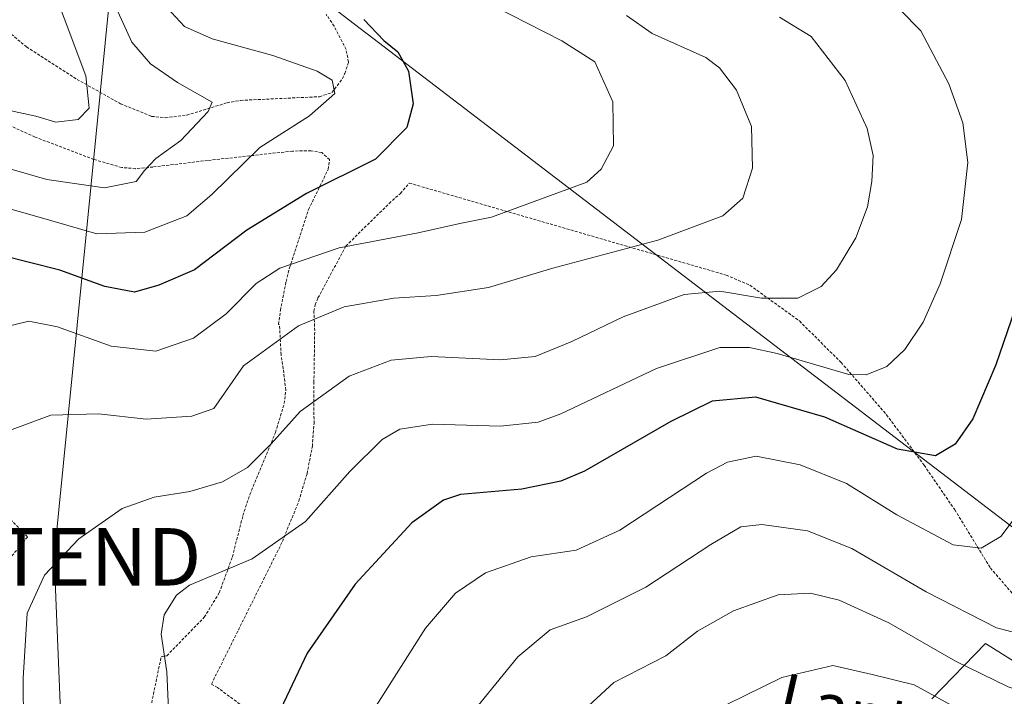
# Model space of a CAD drawing. Units: metres. Extents: x 603161 to 606580, y 4787052 to 4789417.
# Drawn here: x 605389 to 605560, y 4788444 to 4788562 of the extents above; entities that cross this region are included whole.
import ezdxf
from ezdxf.enums import TextEntityAlignment as Align

# ---------------------------------------------------------------- set-up
doc = ezdxf.new("R2010")
doc.units = ezdxf.units.M
doc.header["$MEASUREMENT"] = 0
doc.linetypes.add('TRAZOS', pattern=[0.75, 0.5, -0.25])
doc.layers.get('0').update_dxf_attribs({"lineweight": 5})
for name, color, linetype, lineweight in [('Alambrada', 19, 'TRAZOS', 0), ('Arbolado forestal CxS', 92, 'Continuous', 0), ('Curva de nivel maestra', 36, 'Continuous', 30), ('Curva de nivel normal', 36, 'Continuous', 0), ('Prado CxS', 92, 'Continuous', 0), ('Tendido', 6, 'Continuous', 0), ('Texto cartográfico', 19, 'Continuous', 0), ('Torre de tendido puntual', 7, 'Continuous', 0)]:
    doc.layers.add(name, color=color, linetype=linetype, lineweight=lineweight)
doc.styles.add('Arial', font='txt', dxfattribs={"height": 0.2})

# ---------------------------------------------------------------- blocks, each defined once
blk = doc.blocks.new('*U174')
at = {"layer": 'Prado CxS', "color": 92, "linetype": 'Continuous', "lineweight": 0}
blk.add_polyline3d([(605566.6869, 4788447.0495, 165.0481), (605556.6379, 4788453.3957, 163.5536), (605547.2813, 4788443.7557, 171.7712)], dxfattribs=at)
blk = doc.blocks.new('*U227')
at = {"layer": 'Curva de nivel normal', "color": 36, "linetype": 'Continuous', "lineweight": 0}
blk.add_polyline3d([(605550.89, 4788442.55, 170), (605544.2, 4788446.18, 170), (605536.92, 4788447.97, 170), (605530.08, 4788449.52, 170), (605521.17, 4788447.46, 170), (605508.44, 4788441.2, 170)], dxfattribs=at)
blk = doc.blocks.new('5TTEND')
blk.add_text('5TTEND', height=10).set_placement((0, 0), align=Align.MIDDLE_CENTER)

msp = doc.modelspace()

# ---------------------------------------------------------------- linework, layer by layer
at = {"layer": 'Alambrada', "color": 19, "linetype": 'TRAZOS', "lineweight": 0}
for points in [[(605413.94, 4788544.88, 113.16), (605417.69, 4788545.33, 114.35), (605424.69, 4788547.47, 115.68), (605427.05, 4788547.9, 116.12), (605440.78, 4788548.54, 119.18), (605442.94, 4788549.26, 119.8), (605444.78, 4788551.69, 120.47), (605445.19, 4788552.59, 120.6), (605445.83, 4788554.57, 121.18), (605445.39, 4788556.75, 121.99), (605443.32, 4788560.82, 123.14), (605441.94, 4788562.85, 123.54)], [(605385.44, 4788560.88, 105.74), (605389.8, 4788557.19, 107.35), (605398.6, 4788551.55, 109.37), (605406.17, 4788547.31, 111.33), (605411.57, 4788545.11, 112.34), (605413.94, 4788544.88, 113.16)], [(605410.08, 4788435.69, 143.98), (605413.23, 4788451.07, 144.67), (605413.71, 4788451.16, 144.83), (605414.21, 4788451.24, 145), (605420.73, 4788457.94, 146.6), (605423.35, 4788462.21, 145.9), (605425.62, 4788468.46, 144.26), (605427.46, 4788475.65, 142.62), (605428.67, 4788479.33, 141.36), (605433.12, 4788490.09, 139.23), (605434.64, 4788495.13, 138.54), (605434.92, 4788497.5, 138.08), (605434.46, 4788501.19, 136.93), (605434.1, 4788503.61, 136.12), (605433.81, 4788508.83, 134.14), (605433.64, 4788508.91, 134.05), (605433.98, 4788511.34, 133.17), (605434.96, 4788516.38, 131.13), (605435.56, 4788518.74, 130.07), (605438.87, 4788528.92, 126.03), (605442.28, 4788535.89, 123.85), (605442.53, 4788537.59, 123.25), (605441.17, 4788538.8, 122.74), (605439.32, 4788539.13, 122.51), (605436.1, 4788539.07, 122.23), (605421.32, 4788537.44, 117.18), (605411.81, 4788536.3, 114.93), (605408.79, 4788536.01, 114.51), (605406.37, 4788536.22, 114.12), (605401.55, 4788537.61, 112.74), (605391.29, 4788541.52, 111.58), (605376.04, 4788548.43, 110.36)], [(605426.92, 4788442.83, 148.13), (605423.03, 4788445.69, 146.96), (605421.98, 4788446.32, 146.64), (605434.32, 4788471.1, 145.03), (605437.17, 4788478.15, 143.85), (605438.6, 4788482.92, 143.12), (605439.53, 4788487.69, 141.96), (605439.82, 4788491.68, 140.93), (605439.8, 4788498.79, 138.96), (605439.94, 4788507.81, 135.93), (605439.8, 4788511.21, 134.64), (605440.01, 4788512.29, 134.29), (605440.51, 4788513.52, 133.95), (605445.36, 4788522.54, 130.57), (605452.89, 4788529.97, 128.42), (605454.85, 4788531.71, 127.9), (605456.39, 4788533.5, 127.51), (605511.53, 4788517.48, 138.65), (605515.64, 4788515.72, 138.79), (605524.26, 4788509.5, 141.25), (605531.49, 4788502.28, 144), (605539.4, 4788493.19, 147.26), (605545.94, 4788484.41, 150.25), (605551.28, 4788476.64, 152.65), (605557.48, 4788466.51, 155.9), (605565.19, 4788457.55, 159.33)], [(605386, 4788476.08, 137.5), (605389.97, 4788471.9, 138.68), (605376.92, 4788456.02, 137.38)]]:
    msp.add_polyline3d(points, dxfattribs=at)
at = {"layer": 'Arbolado forestal CxS', "color": 92, "linetype": 'Continuous', "lineweight": 0}
for points in [[(605547.28, 4788443.76, 171.77), (605556.64, 4788453.4, 163.55), (605566.69, 4788447.05, 165.05), (605586.26, 4788448.64, 169.64), (605582.02, 4788466.09, 166.6), (605591.01, 4788483.01, 166.39), (605599.48, 4788506.81, 166.83), (605609.49, 4788530.61, 165.26), (605622.4, 4788528.26, 172.2), (605622.97, 4788496.5, 178.09), (605619.45, 4788478.89, 179.46), (605602.29, 4788450.64, 178.4), (605610.51, 4788431.86, 182.2)], [(605622.97, 4788496.5, 178.09), (605622.4, 4788528.26, 172.2), (605609.49, 4788530.61, 165.26), (605599.48, 4788506.81, 166.83), (605591.01, 4788483.01, 166.39), (605582.02, 4788466.09, 166.6), (605586.26, 4788448.64, 169.64), (605566.69, 4788447.05, 165.05), (605556.64, 4788453.4, 163.55), (605547.28, 4788443.76, 171.77)]]:
    msp.add_polyline3d(points, dxfattribs=at)
at = {"layer": 'Curva de nivel maestra', "color": 36, "linetype": 'Continuous', "lineweight": 30}
for points in [[(605448.5, 4788561.96, 125), (605451.99, 4788558.3, 125), (605454.39, 4788556.34, 125), (605456.26, 4788552.99, 125), (605457.06, 4788547.3, 125), (605455.97, 4788543.17, 125), (605450.51, 4788537.68, 125), (605438.53, 4788531.68, 125), (605428.15, 4788525.28, 125), (605419.04, 4788518.43, 125), (605412.81, 4788515.72, 125), (605408.58, 4788514.53, 125), (605403.45, 4788515.5, 125), (605395.62, 4788518.33, 125), (605385.54, 4788520.92, 125)], [(605565.03, 4788521.15, 150), (605558.44, 4788501.85, 150), (605554.4, 4788492.5, 150), (605551.33, 4788488.08, 150), (605547.91, 4788486.05, 150), (605541.3, 4788487.2, 150), (605528.69, 4788492.77, 150), (605516.69, 4788496.22, 150), (605509.07, 4788495.57, 150), (605501.87, 4788491.99, 150), (605486.89, 4788483.38, 150), (605482.77, 4788481.6, 150), (605475.99, 4788480.22, 150), (605465.29, 4788479.28, 150), (605462.35, 4788478.31, 150), (605456.84, 4788474.4, 150), (605446.98, 4788463.68, 150), (605438.63, 4788451.68, 150), (605432.96, 4788439.69, 150)]]:
    msp.add_polyline3d(points, dxfattribs=at)
at = {"layer": 'Curva de nivel normal', "color": 36, "linetype": 'Continuous', "lineweight": 0}
for points in [[(605384.15, 4788546.73, 110), (605391.41, 4788545.14, 110), (605394.89, 4788544.08, 110), (605398.77, 4788544.59, 110), (605400.69, 4788546.53, 110), (605400.12, 4788552.18, 110), (605396.34, 4788562.2, 110), (605388.84, 4788582.33, 110), (605379.95, 4788603, 110)], [(605383.81, 4788536.88, 115), (605393.36, 4788534.15, 115), (605403.35, 4788532.68, 115), (605408.86, 4788533.75, 115), (605410.34, 4788535.68, 115), (605412.32, 4788537.77, 115), (605416.65, 4788540.91, 115), (605421.42, 4788545.96, 115), (605422.08, 4788547.56, 115), (605416.09, 4788551.02, 115), (605411.36, 4788554.28, 115), (605408.12, 4788558.04, 115), (605402.94, 4788569.53, 115)], [(605379.67, 4788531.06, 120), (605391.59, 4788527.71, 120), (605402.04, 4788524.65, 120), (605410.42, 4788524.97, 120), (605417.7, 4788527.83, 120), (605422.07, 4788531.51, 120), (605430.41, 4788539.68, 120), (605439.06, 4788545.18, 120), (605443.43, 4788549.08, 120), (605442.99, 4788551.43, 120), (605440.38, 4788553, 120), (605432.66, 4788555.7, 120), (605422.08, 4788558.62, 120), (605417.32, 4788560.78, 120), (605414.29, 4788564.03, 120)], [(605471.1, 4788564.3, 130), (605482.94, 4788558.28, 130), (605488.66, 4788554.62, 130), (605491.78, 4788547.63, 130), (605491.89, 4788539.98, 130), (605489.76, 4788535.93, 130), (605487.3, 4788533.68, 130), (605470.7, 4788527.55, 130), (605465.16, 4788526.44, 130), (605457.92, 4788524.87, 130), (605444.22, 4788522.25, 130), (605433.89, 4788518.71, 130), (605429.74, 4788516.04, 130), (605424.52, 4788510.75, 130), (605418.84, 4788506.54, 130), (605412.32, 4788504.23, 130), (605404.53, 4788505.12, 130), (605395.22, 4788508.49, 130), (605390.2, 4788509.46, 130), (605385.21, 4788508.28, 130)], [(605494.16, 4788562.66, 135), (605498.61, 4788559.52, 135), (605507.99, 4788555.34, 135), (605510.34, 4788553.57, 135), (605513.32, 4788549.67, 135), (605515.92, 4788543.34, 135), (605516.07, 4788536.12, 135), (605514.4, 4788530.87, 135), (605510.92, 4788527.8, 135), (605499.61, 4788523.55, 135), (605481.38, 4788518.69, 135), (605470.18, 4788515.35, 135), (605461.07, 4788513.92, 135), (605453.73, 4788513.48, 135), (605445.07, 4788511.95, 135), (605437.13, 4788508.63, 135), (605427.55, 4788501.68, 135), (605422.4, 4788494.27, 135), (605418.55, 4788492.94, 135), (605410.6, 4788492.44, 135), (605402.36, 4788493.37, 135), (605394.06, 4788493.13, 135), (605385.08, 4788489.82, 135)], [(605520.78, 4788562.37, 140), (605526.31, 4788559.04, 140), (605532.2, 4788551.38, 140), (605536.06, 4788543, 140), (605537.08, 4788538.28, 140), (605536.86, 4788533.8, 140), (605536.08, 4788529.35, 140), (605534.04, 4788523.96, 140), (605530.72, 4788518.4, 140), (605528.06, 4788515.49, 140), (605523.99, 4788513.49, 140), (605517.64, 4788513.49, 140), (605510.42, 4788514.7, 140), (605504.18, 4788514.13, 140), (605493.61, 4788510.22, 140), (605484.65, 4788505.93, 140), (605478.26, 4788503.33, 140), (605472.27, 4788502.72, 140), (605460.22, 4788503.3, 140), (605453.22, 4788502.68, 140), (605445.94, 4788499.92, 140), (605437.4, 4788493.73, 140), (605432.38, 4788488.12, 140), (605428.27, 4788484.02, 140), (605423.9, 4788481.53, 140), (605418.24, 4788479.85, 140), (605412.01, 4788478.83, 140), (605406.43, 4788476.88, 140), (605398.94, 4788471.58, 140), (605392.95, 4788465.27, 140), (605389.9, 4788458.67, 140), (605389.24, 4788447.33, 140), (605389.36, 4788430.87, 140)], [(605541.76, 4788563.68, 145), (605545.37, 4788560.01, 145), (605550.24, 4788550.75, 145), (605552.7, 4788543.99, 145), (605553.52, 4788537.09, 145), (605552.42, 4788527.19, 145), (605548.76, 4788515.98, 145), (605545.75, 4788509.28, 145), (605542.57, 4788504.54, 145), (605539.46, 4788501.58, 145), (605535.86, 4788500.11, 145), (605532.87, 4788500.16, 145), (605520.39, 4788503.85, 145), (605515.58, 4788504.86, 145), (605510.4, 4788504.9, 145), (605499.39, 4788501.26, 145), (605482.77, 4788493.35, 145), (605478.79, 4788491.91, 145), (605472.25, 4788491.19, 145), (605460.42, 4788491.52, 145), (605454.75, 4788490.7, 145), (605451.65, 4788488.9, 145), (605446.05, 4788483.28, 145), (605438.32, 4788474.63, 145), (605429.08, 4788468.12, 145), (605418.14, 4788463.53, 145), (605415.89, 4788461.76, 145), (605413.73, 4788458.39, 145), (605413.22, 4788455.02, 145), (605414.24, 4788448.43, 145), (605414.66, 4788437.94, 145)], [(605562.83, 4788476.68, 155), (605559.3, 4788472.01, 155), (605555.86, 4788469.98, 155), (605551, 4788470.55, 155), (605541.17, 4788475.75, 155), (605532.44, 4788481.21, 155), (605524.4, 4788484.49, 155), (605516.73, 4788485.99, 155), (605511.72, 4788484.94, 155), (605508.07, 4788483, 155), (605493.03, 4788473.08, 155), (605485.44, 4788469.61, 155), (605477.61, 4788468.46, 155), (605469.66, 4788465.67, 155), (605464.45, 4788462.16, 155), (605459.2, 4788456.07, 155), (605449.52, 4788440.78, 155)], [(605563.3, 4788454.9, 160), (605558.56, 4788456.08, 160), (605546.29, 4788462.38, 160), (605533.34, 4788469.93, 160), (605525.64, 4788472.98, 160), (605517.73, 4788474.06, 160), (605514.07, 4788473.66, 160), (605508.86, 4788470.62, 160), (605497.55, 4788463.16, 160), (605487.19, 4788458.04, 160), (605480.88, 4788455.73, 160), (605475.26, 4788451.04, 160), (605463.01, 4788436.02, 160)], [(605568.37, 4788443.34, 165), (605560.54, 4788445.85, 165), (605551.42, 4788450.29, 165), (605539.78, 4788456.95, 165), (605531.16, 4788460.9, 165), (605526.18, 4788462.14, 165), (605520.55, 4788461.82, 165), (605512.8, 4788459.04, 165), (605506.54, 4788455.52, 165), (605501.02, 4788451.21, 165), (605491.98, 4788446.61, 165), (605486.03, 4788441.12, 165)]]:
    msp.add_polyline3d(points, dxfattribs=at)
at = {"layer": 'Prado CxS', "color": 92, "linetype": 'Continuous', "lineweight": 0}
msp.add_polyline3d([(605622.97, 4788496.5, 178.09), (605622.4, 4788528.26, 172.2), (605609.49, 4788530.61, 165.26), (605599.48, 4788506.81, 166.83), (605591.01, 4788483.01, 166.39), (605582.02, 4788466.09, 166.6), (605586.26, 4788448.64, 169.64), (605566.69, 4788447.05, 165.05), (605556.64, 4788453.4, 163.55), (605547.28, 4788443.76, 171.77)], dxfattribs=at)
at = {"layer": 'Tendido', "color": 6, "linetype": 'Continuous', "lineweight": 0}
for points in [[(605444.98, 4788739.19, 117.06), (605432.33, 4788692.89, 119.05), (605408.29, 4788606.4, 122.58), (605394.62, 4788468.46, 139.81), (605397.39, 4788400.49, 143.13)], [(605423.98, 4788578.75, 127.07), (605605.9, 4788439.5, 177.93)]]:
    msp.add_polyline3d(points, dxfattribs=at)

# ---------------------------------------------------------------- block references
at = {"layer": 'Curva de nivel normal', "color": 36, "linetype": 'Continuous', "lineweight": 0}
msp.add_blockref('*U227', (0, 0), dxfattribs=at)
at = {"layer": 'Prado CxS', "color": 92, "linetype": 'Continuous', "lineweight": 0}
msp.add_blockref('*U174', (0, 0), dxfattribs=at)
at = {"layer": 'Torre de tendido puntual', "linetype": 'Continuous', "lineweight": 0}
msp.add_blockref('5TTEND', (605394.62, 4788468.46, 139.81), dxfattribs=at)

# ---------------------------------------------------------------- texts
at = {"layer": 'Texto cartográfico', "color": 19, "linetype": 'Continuous', "lineweight": 0, "style": 'Arial'}
msp.add_text('Lantxarako', height=8, rotation=-12.8563, dxfattribs=at).set_placement((605548.96, 4788438.04), align=Align.MIDDLE_CENTER)

doc.saveas('drawing.dxf')
